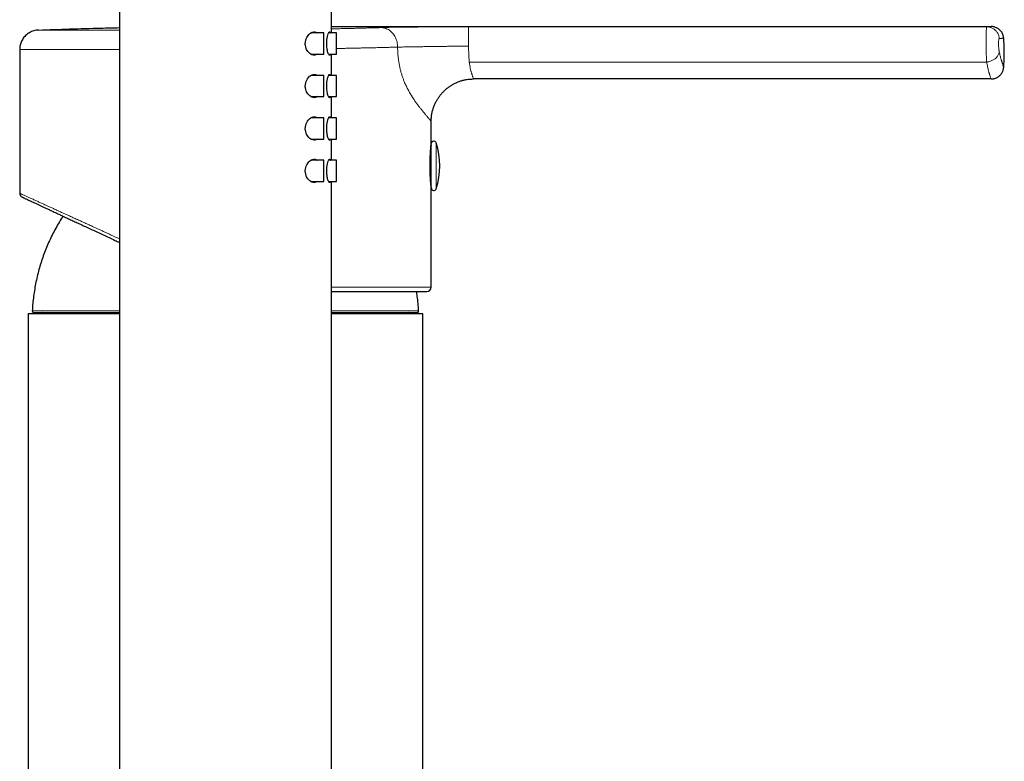
# Model space of a CAD drawing. Units: millimetres. Extents: x 8 to 983, y 12 to 2049.
# Drawn here: x 740 to 856, y 1905 to 1992 of the extents above; entities that cross this region are included whole.
import ezdxf

# ---------------------------------------------------------------- set-up
doc = ezdxf.new("R2010")
doc.units = ezdxf.units.MM

msp = doc.modelspace()

# ---------------------------------------------------------------- linework, layer by layer
at = {"color": 7, "linetype": 'Continuous', "lineweight": 30}
for p, q in [((752.06, 2046.9), (752.06, 1865.3)), ((777.06, 1990.35), (777.06, 1992.85)), ((776.16, 1990.35), (774.62, 1990.35)), ((776.16, 1987.85), (776.16, 1990.35)), ((777.66, 1990.35), (776.71, 1990.35)), ((777.06, 1991.11), (854.79, 1991.11)), ((777.66, 1987.85), (777.66, 1990.35)), ((740.31, 1988.4), (740.31, 1971.47)), ((774.62, 1987.85), (776.16, 1987.85)), ((776.71, 1987.85), (777.66, 1987.85)), ((777.06, 1985.35), (777.06, 1987.85)), ((776.16, 1985.35), (774.62, 1985.35)), ((776.16, 1982.85), (776.16, 1985.35)), ((777.66, 1985.35), (776.71, 1985.35)), ((777.66, 1982.85), (777.66, 1985.35)), ((854.79, 1984.93), (793.81, 1984.93)), ((774.62, 1982.85), (776.16, 1982.85)), ((776.71, 1982.85), (777.66, 1982.85)), ((777.06, 1980.35), (777.06, 1982.85)), ((776.16, 1980.35), (774.62, 1980.35)), ((776.16, 1977.85), (776.16, 1980.35)), ((777.66, 1980.35), (776.71, 1980.35)), ((777.66, 1977.85), (777.66, 1980.35)), ((788.81, 1977.25), (788.81, 1979.93)), ((774.62, 1977.85), (776.16, 1977.85)), ((776.71, 1977.85), (777.66, 1977.85)), ((777.06, 1975.35), (777.06, 1977.85)), ((788.81, 1972.09), (788.81, 1977.31)), ((776.16, 1975.35), (774.62, 1975.35)), ((776.16, 1972.85), (776.16, 1975.35)), ((777.66, 1975.35), (776.71, 1975.35)), ((777.66, 1972.85), (777.66, 1975.35)), ((774.62, 1972.85), (776.16, 1972.85)), ((776.71, 1972.85), (777.66, 1972.85)), ((777.06, 1862.3), (777.06, 1972.85)), ((788.81, 1960.4), (788.81, 1972.15)), ((740.31, 1971.47), (740.32, 1971.46)), ((742.97, 1957.41), (741.31, 1957.27)), ((741.31, 1957.27), (741.31, 1888.7)), ((752.06, 1957.27), (741.31, 1957.27)), ((741.99, 1957.41), (752.06, 1957.41)), ((777.06, 1957.41), (787.13, 1957.41)), ((787.81, 1957.27), (777.06, 1957.27)), ((787.81, 1957.27), (786.14, 1957.41)), ((787.81, 1890.09), (787.81, 1957.27))]:
    msp.add_line(p, q, dxfattribs=at)
at = {"color": 8, "linetype": 'Continuous', "lineweight": 0}
for p, q in [((777.06, 1991.08), (793.22, 1991.08)), ((793.22, 1991.08), (854.29, 1991.08)), ((854.28, 1986.93), (793.3, 1986.93)), ((789.39, 1972), (789.39, 1977.4)), ((777.06, 1960.4), (788.81, 1960.4)), ((741.79, 1957.62), (752.06, 1957.62)), ((777.06, 1957.62), (787.33, 1957.62))]:
    msp.add_line(p, q, dxfattribs=at)
at = {"color": 7, "linetype": 'Continuous', "lineweight": 30, "flags": 128}
for points in [[(775.36, 1987.85), (775.3, 1987.81), (775.21, 1987.76), (775.11, 1987.73), (775.01, 1987.72), (774.88, 1987.74), (774.75, 1987.78), (774.62, 1987.85), (774.5, 1987.93), (774.38, 1988.05), (774.27, 1988.18), (774.2, 1988.29), (774.13, 1988.41), (774.08, 1988.53), (774.02, 1988.7), (773.98, 1988.89), (773.97, 1988.99), (773.97, 1989.1), (773.98, 1989.29), (774.02, 1989.48), (774.07, 1989.65), (774.14, 1989.81), (774.21, 1989.94), (774.3, 1990.06), (774.38, 1990.16), (774.48, 1990.25), (774.58, 1990.32), (774.68, 1990.38), (774.79, 1990.43), (774.9, 1990.46), (775.01, 1990.47), (775.01, 1990.47)], [(776.93, 1987.85), (776.91, 1987.8), (776.89, 1987.76), (776.86, 1987.73), (776.83, 1987.72), (776.8, 1987.73), (776.77, 1987.76), (776.74, 1987.8), (776.7, 1987.87), (776.67, 1987.94), (776.63, 1988.04), (776.6, 1988.14), (776.57, 1988.27), (776.55, 1988.4), (776.53, 1988.54), (776.51, 1988.68), (776.5, 1988.84), (776.49, 1988.97), (776.49, 1989.1), (776.49, 1989.25), (776.5, 1989.4), (776.51, 1989.54), (776.54, 1989.74), (776.57, 1989.93), (776.62, 1990.1), (776.66, 1990.24), (776.7, 1990.32), (776.73, 1990.38), (776.76, 1990.43), (776.8, 1990.46), (776.83, 1990.47), (776.83, 1990.47)], [(775.36, 1982.85), (775.3, 1982.81), (775.21, 1982.76), (775.11, 1982.73), (775.01, 1982.72), (774.88, 1982.74), (774.75, 1982.78), (774.62, 1982.85), (774.5, 1982.93), (774.38, 1983.05), (774.27, 1983.18), (774.2, 1983.29), (774.13, 1983.41), (774.08, 1983.53), (774.02, 1983.7), (773.98, 1983.89), (773.97, 1983.99), (773.97, 1984.1), (773.98, 1984.29), (774.02, 1984.48), (774.07, 1984.65), (774.14, 1984.81), (774.21, 1984.94), (774.3, 1985.06), (774.38, 1985.16), (774.48, 1985.25), (774.58, 1985.32), (774.68, 1985.38), (774.79, 1985.43), (774.9, 1985.46), (775.01, 1985.47), (775.01, 1985.47)], [(776.93, 1982.85), (776.91, 1982.8), (776.89, 1982.76), (776.86, 1982.73), (776.83, 1982.72), (776.8, 1982.73), (776.77, 1982.76), (776.74, 1982.8), (776.7, 1982.87), (776.67, 1982.94), (776.63, 1983.04), (776.6, 1983.14), (776.57, 1983.27), (776.55, 1983.4), (776.53, 1983.54), (776.51, 1983.68), (776.5, 1983.84), (776.49, 1983.97), (776.49, 1984.1), (776.49, 1984.25), (776.5, 1984.4), (776.51, 1984.54), (776.54, 1984.74), (776.57, 1984.93), (776.62, 1985.1), (776.66, 1985.24), (776.7, 1985.32), (776.73, 1985.38), (776.76, 1985.43), (776.8, 1985.46), (776.83, 1985.47), (776.83, 1985.47)], [(775.36, 1977.85), (775.3, 1977.81), (775.21, 1977.76), (775.11, 1977.73), (775.01, 1977.72), (774.88, 1977.74), (774.75, 1977.78), (774.62, 1977.85), (774.5, 1977.93), (774.38, 1978.05), (774.27, 1978.18), (774.2, 1978.29), (774.13, 1978.41), (774.08, 1978.53), (774.02, 1978.7), (773.98, 1978.89), (773.97, 1978.99), (773.97, 1979.1), (773.98, 1979.29), (774.02, 1979.48), (774.07, 1979.65), (774.14, 1979.81), (774.21, 1979.94), (774.3, 1980.06), (774.38, 1980.16), (774.48, 1980.25), (774.58, 1980.32), (774.68, 1980.38), (774.79, 1980.43), (774.9, 1980.46), (775.01, 1980.47), (775.01, 1980.47)], [(776.93, 1977.85), (776.91, 1977.8), (776.89, 1977.76), (776.86, 1977.73), (776.83, 1977.72), (776.8, 1977.73), (776.77, 1977.76), (776.74, 1977.8), (776.7, 1977.87), (776.67, 1977.94), (776.63, 1978.04), (776.6, 1978.14), (776.57, 1978.27), (776.55, 1978.4), (776.53, 1978.54), (776.51, 1978.68), (776.5, 1978.84), (776.49, 1978.97), (776.49, 1979.1), (776.49, 1979.25), (776.5, 1979.4), (776.51, 1979.54), (776.54, 1979.74), (776.57, 1979.93), (776.62, 1980.1), (776.66, 1980.24), (776.7, 1980.32), (776.73, 1980.38), (776.76, 1980.43), (776.8, 1980.46), (776.83, 1980.47), (776.83, 1980.47)], [(788.81, 1977.16), (788.8, 1977.11), (788.79, 1977.05), (788.79, 1977.05)], [(775.36, 1972.85), (775.3, 1972.81), (775.21, 1972.76), (775.11, 1972.73), (775.01, 1972.72), (774.88, 1972.74), (774.75, 1972.78), (774.62, 1972.85), (774.5, 1972.93), (774.38, 1973.05), (774.27, 1973.18), (774.2, 1973.29), (774.13, 1973.41), (774.08, 1973.53), (774.02, 1973.7), (773.98, 1973.89), (773.97, 1973.99), (773.97, 1974.1), (773.98, 1974.29), (774.02, 1974.48), (774.07, 1974.65), (774.14, 1974.81), (774.21, 1974.94), (774.3, 1975.06), (774.38, 1975.16), (774.48, 1975.25), (774.58, 1975.32), (774.68, 1975.38), (774.79, 1975.43), (774.9, 1975.46), (775.01, 1975.47), (775.01, 1975.47)], [(776.93, 1972.85), (776.91, 1972.8), (776.89, 1972.76), (776.86, 1972.73), (776.83, 1972.72), (776.8, 1972.73), (776.77, 1972.76), (776.74, 1972.8), (776.7, 1972.87), (776.67, 1972.94), (776.63, 1973.04), (776.6, 1973.14), (776.57, 1973.27), (776.55, 1973.4), (776.53, 1973.54), (776.51, 1973.68), (776.5, 1973.84), (776.49, 1973.97), (776.49, 1974.1), (776.49, 1974.25), (776.5, 1974.4), (776.51, 1974.54), (776.54, 1974.74), (776.57, 1974.93), (776.62, 1975.1), (776.66, 1975.24), (776.7, 1975.32), (776.73, 1975.38), (776.76, 1975.43), (776.8, 1975.46), (776.83, 1975.47), (776.83, 1975.47)], [(788.79, 1972.33), (788.8, 1972.29), (788.81, 1972.24)]]:
    msp.add_lwpolyline(points, dxfattribs=at)
at = {"color": 7, "linetype": 'Continuous', "lineweight": 30}
for centre, radius, start, end in [((789.11, 1977.31), 0.3, 17.4416, 180), ((780.81, 1974.7), 9, 342.5584, 17.4416), ((789.11, 1972.09), 0.3, 180, 342.5584), ((788.31, 1960.4), 0.5, 270, 0), ((741.99, 1957.61), 0.2, 176.9566, 270), ((787.13, 1957.61), 0.2, 270, 3.0434)]:
    msp.add_arc(centre, radius, start, end, dxfattribs=at)
for points, knots in [([(742.52, 1990.7), (742.43, 1990.69), (742.24, 1990.68), (741.96, 1990.61), (741.7, 1990.52), (741.45, 1990.39), (741.21, 1990.24), (741, 1990.05), (740.81, 1989.85), (740.66, 1989.63), (740.53, 1989.4), (740.43, 1989.16), (740.36, 1988.92), (740.32, 1988.66), (740.31, 1988.49), (740.31, 1988.4)], [0, 0, 0, 0, 0.079987, 0.159984, 0.239981, 0.319979, 0.399977, 0.479978, 0.559979, 0.633319, 0.706658, 0.779996, 0.853334, 0.926672, 1, 1, 1, 1]), ([(742.52, 1990.7), (743.75, 1990.74), (746.19, 1990.83), (749.37, 1990.92), (751.33, 1990.96), (752.06, 1990.98)], [0, 0, 0, 0, 0.385056, 0.770112, 1, 1, 1, 1]), ([(775.01, 1990.47), (775.06, 1990.47), (775.14, 1990.47), (775.26, 1990.42), (775.33, 1990.37), (775.37, 1990.35)], [0, 0, 0, 0, 0.342167, 0.685625, 1, 1, 1, 1]), ([(776.83, 1990.47), (776.84, 1990.47), (776.86, 1990.47), (776.89, 1990.44), (776.91, 1990.4), (776.92, 1990.37), (776.93, 1990.35)], [0, 0, 0, 0, 0.263316, 0.527452, 0.790742, 1, 1, 1, 1]), ([(856.29, 1989.74), (856.28, 1989.8), (856.26, 1989.92), (856.21, 1990.1), (856.14, 1990.27), (856.05, 1990.44), (855.94, 1990.58), (855.81, 1990.72), (855.66, 1990.84), (855.51, 1990.93), (855.34, 1991.01), (855.16, 1991.07), (854.98, 1991.11), (854.85, 1991.11), (854.79, 1991.11)], [0, 0, 0, 0, 0.083339, 0.166671, 0.249998, 0.333327, 0.416661, 0.5, 0.583339, 0.666673, 0.750002, 0.833329, 0.916661, 1, 1, 1, 1]), ([(854.79, 1984.93), (854.85, 1984.93), (854.98, 1984.94), (855.16, 1984.97), (855.34, 1985.03), (855.51, 1985.11), (855.66, 1985.21), (855.81, 1985.33), (855.94, 1985.46), (856.05, 1985.61), (856.14, 1985.77), (856.21, 1985.94), (856.26, 1986.12), (856.28, 1986.24), (856.29, 1986.31)], [0, 0, 0, 0, 0.083339, 0.166671, 0.249998, 0.333327, 0.416661, 0.5, 0.583339, 0.666673, 0.750002, 0.833329, 0.916661, 1, 1, 1, 1]), ([(775.01, 1985.47), (775.06, 1985.47), (775.14, 1985.47), (775.26, 1985.42), (775.33, 1985.37), (775.37, 1985.35)], [0, 0, 0, 0, 0.342167, 0.685625, 1, 1, 1, 1]), ([(776.83, 1985.47), (776.84, 1985.47), (776.86, 1985.47), (776.89, 1985.44), (776.91, 1985.4), (776.92, 1985.37), (776.93, 1985.35)], [0, 0, 0, 0, 0.2633162, 0.5274515, 0.790742, 1, 1, 1, 1]), ([(788.81, 1979.93), (788.81, 1980.07), (788.82, 1980.36), (788.87, 1980.78), (788.96, 1981.19), (789.08, 1981.58), (789.23, 1981.96), (789.41, 1982.32), (789.61, 1982.65), (789.82, 1982.96), (790.07, 1983.26), (790.33, 1983.53), (790.61, 1983.78), (790.91, 1984.01), (791.23, 1984.22), (791.56, 1984.41), (791.91, 1984.57), (792.27, 1984.7), (792.64, 1984.8), (793.02, 1984.88), (793.41, 1984.92), (793.68, 1984.93), (793.81, 1984.93)], [0, 0, 0, 0, 0.054609, 0.108321, 0.16131, 0.213725, 0.265694, 0.317326, 0.365783, 0.414088, 0.4623, 0.510472, 0.558656, 0.606901, 0.655265, 0.703808, 0.752601, 0.801726, 0.85039, 0.899573, 0.949396, 1, 1, 1, 1]), ([(775.01, 1980.47), (775.06, 1980.47), (775.14, 1980.47), (775.26, 1980.42), (775.33, 1980.37), (775.37, 1980.35)], [0, 0, 0, 0, 0.342167, 0.685625, 1, 1, 1, 1]), ([(776.83, 1980.47), (776.84, 1980.47), (776.86, 1980.47), (776.89, 1980.44), (776.91, 1980.4), (776.92, 1980.37), (776.93, 1980.35)], [0, 0, 0, 0, 0.263316, 0.527452, 0.790742, 1, 1, 1, 1]), ([(788.81, 1972.15), (788.81, 1972.15), (788.81, 1972.15), (788.8, 1972.18), (788.8, 1972.23), (788.79, 1972.29), (788.79, 1972.37), (788.78, 1972.46), (788.77, 1972.57), (788.76, 1972.7), (788.74, 1972.84), (788.73, 1972.99), (788.72, 1973.16), (788.71, 1973.34), (788.7, 1973.52), (788.69, 1973.72), (788.69, 1973.92), (788.68, 1974.13), (788.68, 1974.34), (788.67, 1974.55), (788.67, 1974.77), (788.67, 1974.99), (788.68, 1975.2), (788.68, 1975.4), (788.69, 1975.61), (788.7, 1975.81), (788.71, 1975.99), (788.72, 1976.17), (788.73, 1976.34), (788.74, 1976.5), (788.75, 1976.65), (788.76, 1976.78), (788.77, 1976.9), (788.78, 1977), (788.79, 1977.08), (788.8, 1977.15), (788.8, 1977.2), (788.81, 1977.24), (788.81, 1977.25), (788.81, 1977.25)], [0, 0, 0, 0, 0.026362, 0.052725, 0.079856, 0.106987, 0.133348, 0.15971, 0.186832, 0.213954, 0.240406, 0.266858, 0.294075, 0.321291, 0.347801, 0.374311, 0.401597, 0.428883, 0.455294, 0.481704, 0.508888, 0.536072, 0.562381, 0.588689, 0.615759, 0.642829, 0.669192, 0.695555, 0.722677, 0.749798, 0.776287, 0.802776, 0.830034, 0.857292, 0.883783, 0.910273, 0.93754, 0.964807, 1, 1, 1, 1]), ([(775.01, 1975.47), (775.06, 1975.47), (775.14, 1975.47), (775.26, 1975.42), (775.33, 1975.37), (775.37, 1975.35)], [0, 0, 0, 0, 0.342167, 0.685625, 1, 1, 1, 1]), ([(776.83, 1975.47), (776.84, 1975.47), (776.86, 1975.47), (776.89, 1975.44), (776.91, 1975.4), (776.92, 1975.37), (776.93, 1975.35)], [0, 0, 0, 0, 0.263316, 0.527452, 0.790742, 1, 1, 1, 1]), ([(740.32, 1971.46), (740.32, 1971.46), (740.32, 1971.44), (740.32, 1971.41), (740.32, 1971.38), (740.33, 1971.34), (740.34, 1971.3), (740.35, 1971.26), (740.37, 1971.23), (740.38, 1971.21), (740.39, 1971.2)], [0, 0, 0, 0, 0.031292, 0.063267, 0.1342644, 0.2214352, 0.3292299, 0.5088364, 0.7319706, 1, 1, 1, 1]), ([(740.39, 1971.2), (740.39, 1971.19), (740.42, 1971.14), (740.49, 1971.08), (740.56, 1971.03), (740.6, 1971.01)], [0, 0, 0, 0, 0.119983, 0.559991, 1, 1, 1, 1]), ([(740.6, 1971.01), (740.6, 1971.01), (740.6, 1971.01), (740.65, 1970.99), (740.71, 1970.96), (740.8, 1970.92), (740.92, 1970.86), (741.07, 1970.79), (741.24, 1970.71), (741.43, 1970.62), (741.66, 1970.52), (741.9, 1970.41), (742.17, 1970.28), (742.47, 1970.14), (742.78, 1969.99), (743.12, 1969.84), (743.48, 1969.67), (743.86, 1969.49), (744.27, 1969.3), (744.69, 1969.1), (745.13, 1968.9), (745.59, 1968.68), (746.07, 1968.46), (746.56, 1968.23), (747.08, 1967.99), (747.63, 1967.73), (748.22, 1967.46), (748.85, 1967.17), (749.49, 1966.87), (750.16, 1966.56), (750.84, 1966.24), (751.47, 1965.94), (751.88, 1965.75), (752.06, 1965.67)], [0, 0, 0, 0, 0.031689, 0.063316, 0.094924, 0.126556, 0.158256, 0.190065, 0.221654, 0.253226, 0.284822, 0.316484, 0.348254, 0.38017, 0.411696, 0.443238, 0.474836, 0.506526, 0.538346, 0.570333, 0.601841, 0.633383, 0.664993, 0.696707, 0.728556, 0.760575, 0.795889, 0.831253, 0.866709, 0.902301, 0.938071, 0.973629, 1, 1, 1, 1]), ([(745.41, 1968.77), (745.26, 1968.55), (744.97, 1968.08), (744.56, 1967.35), (744.16, 1966.6), (743.8, 1965.84), (743.46, 1965.07), (743.16, 1964.29), (742.88, 1963.49), (742.63, 1962.68), (742.41, 1961.85), (742.22, 1961.02), (742.07, 1960.17), (741.94, 1959.33), (741.84, 1958.48), (741.81, 1957.91), (741.79, 1957.62)], [0, 0, 0, 0, 0.067417, 0.139467, 0.211516, 0.282276, 0.353035, 0.423793, 0.494551, 0.566754, 0.638958, 0.711164, 0.783372, 0.855582, 0.927792, 1, 1, 1, 1]), ([(777.06, 1959.9), (777.14, 1959.9), (777.43, 1959.9), (777.93, 1959.9), (778.57, 1959.9), (779.22, 1959.9), (779.87, 1959.9), (780.5, 1959.9), (781.11, 1959.9), (781.71, 1959.9), (782.3, 1959.9), (782.88, 1959.9), (783.43, 1959.9), (783.96, 1959.9), (784.46, 1959.9), (784.91, 1959.9), (785.33, 1959.9), (785.72, 1959.9), (786.08, 1959.9), (786.41, 1959.9), (786.71, 1959.9), (786.97, 1959.9), (787.2, 1959.9), (787.41, 1959.9), (787.59, 1959.9), (787.76, 1959.9), (787.9, 1959.9), (788.03, 1959.9), (788.15, 1959.9), (788.24, 1959.9), (788.3, 1959.9), (788.3, 1959.9), (788.31, 1959.9)], [0, 0, 0, 0, 0.011814, 0.042771, 0.074238, 0.108945, 0.143599, 0.178243, 0.212921, 0.247676, 0.284548, 0.321329, 0.358073, 0.39483, 0.431652, 0.468076, 0.5021, 0.536073, 0.570038, 0.604034, 0.638102, 0.667911, 0.69766, 0.727376, 0.757086, 0.786818, 0.816598, 0.845208, 0.883915, 0.922576, 0.961251, 1, 1, 1, 1]), ([(787.33, 1957.62), (787.31, 1957.91), (787.27, 1958.48), (787.19, 1959.23), (787.11, 1959.71), (787.08, 1959.9)], [0, 0, 0, 0, 0.3729671, 0.7459434, 1, 1, 1, 1])]:
    msp.add_open_spline(points, degree=3, knots=knots, dxfattribs=at)
at = {"color": 8, "linetype": 'Continuous', "lineweight": 0}
for points, knots in [([(752.06, 1990.7), (752, 1990.7), (751.73, 1990.7), (751.27, 1990.7), (750.67, 1990.7), (750.09, 1990.7), (749.52, 1990.7), (748.96, 1990.7), (748.41, 1990.7), (747.87, 1990.7), (747.36, 1990.7), (746.86, 1990.7), (746.39, 1990.7), (745.96, 1990.7), (745.55, 1990.7), (745.18, 1990.7), (744.83, 1990.7), (744.5, 1990.7), (744.19, 1990.7), (743.9, 1990.7), (743.63, 1990.7), (743.39, 1990.7), (743.18, 1990.7), (743, 1990.7), (742.85, 1990.7), (742.73, 1990.7), (742.64, 1990.7), (742.57, 1990.7), (742.53, 1990.7), (742.52, 1990.7), (742.52, 1990.7)], [0, 0, 0, 0, 0.009661, 0.045369, 0.081079, 0.116789, 0.152499, 0.188208, 0.226082, 0.263955, 0.301827, 0.339698, 0.377569, 0.415438, 0.451143, 0.486848, 0.522552, 0.558257, 0.593963, 0.631835, 0.669709, 0.707587, 0.74547, 0.783358, 0.821252, 0.856987, 0.89273, 0.928479, 0.964236, 1, 1, 1, 1]), ([(777.06, 1990.83), (777.14, 1990.84), (777.48, 1990.84), (778.04, 1990.86), (778.75, 1990.87), (779.43, 1990.89), (780.08, 1990.91), (780.71, 1990.92), (781.31, 1990.94), (781.88, 1990.96), (782.42, 1990.97), (782.76, 1990.98), (782.93, 1990.99)], [0, 0, 0, 0, 0.036405, 0.143457, 0.250512, 0.357571, 0.464634, 0.571701, 0.678771, 0.785845, 0.892921, 1, 1, 1, 1]), ([(793.22, 1991.08), (793.14, 1991.08), (792.97, 1991.08), (792.7, 1991.08), (792.4, 1991.08), (792.07, 1991.08), (791.7, 1991.08), (791.32, 1991.08), (790.91, 1991.07), (790.48, 1991.07), (790.03, 1991.07), (789.56, 1991.07), (789.1, 1991.07), (788.65, 1991.07), (788.22, 1991.06), (787.79, 1991.06), (787.34, 1991.06), (786.89, 1991.05), (786.43, 1991.05), (785.99, 1991.05), (785.57, 1991.04), (785.17, 1991.04), (784.77, 1991.03), (784.38, 1991.02), (784, 1991.02), (783.63, 1991.01), (783.26, 1991), (783.04, 1990.99), (782.93, 1990.99)], [0, 0, 0, 0, 0.019321, 0.041317, 0.065988, 0.093335, 0.123359, 0.156059, 0.189342, 0.225005, 0.263047, 0.303469, 0.346272, 0.382765, 0.420826, 0.460456, 0.501655, 0.544424, 0.588763, 0.634671, 0.676131, 0.718793, 0.762658, 0.807726, 0.853995, 0.901465, 0.950134, 1, 1, 1, 1]), ([(782.93, 1990.99), (783.01, 1990.98), (783.18, 1990.97), (783.42, 1990.91), (783.66, 1990.81), (783.89, 1990.68), (784.09, 1990.51), (784.28, 1990.31), (784.45, 1990.08), (784.59, 1989.84), (784.7, 1989.57), (784.79, 1989.28), (784.84, 1988.99), (784.85, 1988.79), (784.85, 1988.69)], [0, 0, 0, 0, 0.083323, 0.166657, 0.249991, 0.333326, 0.416662, 0.5, 0.583338, 0.666674, 0.750009, 0.833343, 0.916677, 1, 1, 1, 1]), ([(793.22, 1988.81), (793.22, 1988.91), (793.22, 1989.11), (793.22, 1989.4), (793.22, 1989.68), (793.22, 1989.94), (793.22, 1990.19), (793.22, 1990.41), (793.22, 1990.61), (793.22, 1990.77), (793.22, 1990.9), (793.22, 1991), (793.22, 1991.06), (793.22, 1991.07), (793.22, 1991.08)], [0, 0, 0, 0, 0.083323, 0.166657, 0.249991, 0.333325, 0.416661, 0.499999, 0.583337, 0.666673, 0.750007, 0.833342, 0.916676, 1, 1, 1, 1]), ([(854.29, 1991.08), (854.29, 1991.07), (854.28, 1991.07), (854.27, 1991.03), (854.26, 1990.96), (854.25, 1990.87), (854.24, 1990.76), (854.23, 1990.63), (854.22, 1990.48), (854.21, 1990.31), (854.21, 1990.12), (854.21, 1989.92), (854.2, 1989.71), (854.2, 1989.49), (854.2, 1989.26), (854.21, 1989.02), (854.21, 1988.78), (854.21, 1988.54), (854.22, 1988.31), (854.22, 1988.08), (854.23, 1987.85), (854.24, 1987.64), (854.25, 1987.44), (854.26, 1987.25), (854.27, 1987.08), (854.28, 1986.98), (854.28, 1986.93)], [0, 0, 0, 0, 0.041753, 0.083509, 0.125259, 0.166997, 0.208722, 0.250433, 0.29213, 0.333814, 0.375487, 0.417147, 0.458794, 0.500426, 0.542046, 0.583655, 0.625259, 0.666862, 0.708468, 0.750079, 0.791701, 0.833336, 0.874985, 0.916649, 0.958325, 1, 1, 1, 1]), ([(854.79, 1991.11), (854.79, 1991.11), (854.78, 1991.11), (854.74, 1991.11), (854.67, 1991.1), (854.57, 1991.1), (854.45, 1991.09), (854.34, 1991.08), (854.29, 1991.08)], [0, 0, 0, 0, 0.166661, 0.333322, 0.499985, 0.666652, 0.833327, 1, 1, 1, 1]), ([(855.77, 1989.7), (855.76, 1989.76), (855.75, 1989.88), (855.7, 1990.06), (855.63, 1990.24), (855.53, 1990.4), (855.42, 1990.55), (855.3, 1990.68), (855.15, 1990.8), (855, 1990.9), (854.83, 1990.98), (854.66, 1991.03), (854.48, 1991.07), (854.35, 1991.07), (854.29, 1991.08)], [0, 0, 0, 0, 0.083339, 0.166671, 0.249998, 0.333327, 0.416662, 0.5, 0.583339, 0.666673, 0.750002, 0.833329, 0.916661, 1, 1, 1, 1]), ([(855.76, 1988.14), (855.75, 1988.17), (855.74, 1988.23), (855.73, 1988.33), (855.71, 1988.45), (855.7, 1988.57), (855.69, 1988.7), (855.68, 1988.84), (855.68, 1988.97), (855.68, 1989.1), (855.68, 1989.23), (855.69, 1989.34), (855.69, 1989.45), (855.7, 1989.53), (855.72, 1989.61), (855.73, 1989.66), (855.75, 1989.69), (855.76, 1989.7), (855.77, 1989.7)], [0, 0, 0, 0, 0.062514, 0.125103, 0.18789, 0.2509, 0.314082, 0.377338, 0.440556, 0.50364, 0.566522, 0.629152, 0.691492, 0.75355, 0.815361, 0.876983, 0.938493, 1, 1, 1, 1]), ([(855.77, 1989.7), (855.82, 1989.7), (855.93, 1989.71), (856.06, 1989.72), (856.16, 1989.73), (856.23, 1989.73), (856.28, 1989.74), (856.28, 1989.74), (856.29, 1989.74)], [0, 0, 0, 0, 0.166677, 0.333358, 0.500028, 0.66669, 0.833345, 1, 1, 1, 1]), ([(752.06, 1988.4), (751.82, 1988.4), (751.33, 1988.4), (750.62, 1988.4), (749.93, 1988.4), (749.27, 1988.4), (748.63, 1988.4), (748.01, 1988.4), (747.39, 1988.4), (746.79, 1988.4), (746.2, 1988.4), (745.63, 1988.4), (745.08, 1988.4), (744.57, 1988.4), (744.09, 1988.4), (743.64, 1988.4), (743.23, 1988.4), (742.84, 1988.4), (742.48, 1988.4), (742.14, 1988.4), (741.82, 1988.4), (741.53, 1988.4), (741.27, 1988.4), (741.03, 1988.4), (740.83, 1988.4), (740.67, 1988.4), (740.53, 1988.4), (740.43, 1988.4), (740.36, 1988.4), (740.32, 1988.4), (740.31, 1988.4), (740.31, 1988.4)], [0, 0, 0, 0, 0.033409, 0.069021, 0.102597, 0.136173, 0.16975, 0.203326, 0.236903, 0.272514, 0.308125, 0.343736, 0.379347, 0.414958, 0.450569, 0.484146, 0.517722, 0.551298, 0.584875, 0.618451, 0.654062, 0.689674, 0.725285, 0.760896, 0.796507, 0.832118, 0.865694, 0.899271, 0.932847, 0.966424, 1, 1, 1, 1]), ([(784.85, 1988.69), (784.81, 1988.69), (784.72, 1988.69), (784.58, 1988.68), (784.42, 1988.68), (784.24, 1988.67), (784.03, 1988.67), (783.8, 1988.66), (783.55, 1988.65), (783.27, 1988.65), (782.97, 1988.64), (782.65, 1988.63), (782.31, 1988.62), (781.96, 1988.61), (781.69, 1988.61), (781.51, 1988.6), (781.43, 1988.6), (781.34, 1988.6), (781.25, 1988.6), (781.16, 1988.59), (781.07, 1988.59), (780.84, 1988.59), (780.48, 1988.58), (779.98, 1988.57), (779.49, 1988.56), (779, 1988.55), (778.53, 1988.54), (778.09, 1988.53), (777.8, 1988.52), (777.66, 1988.52), (777.66, 1988.52)], [0, 0, 0, 0, 0.02165, 0.046435, 0.074355, 0.10541, 0.1396, 0.176925, 0.217385, 0.260077, 0.30578, 0.354494, 0.406219, 0.454228, 0.504568, 0.516189, 0.527928, 0.539785, 0.551759, 0.56385, 0.576059, 0.588386, 0.655165, 0.719511, 0.781422, 0.840898, 0.897941, 0.952549, 0.998591, 1, 1, 1, 1]), ([(793.22, 1988.81), (793.05, 1988.81), (792.72, 1988.81), (792.22, 1988.8), (791.72, 1988.79), (791.23, 1988.79), (790.71, 1988.78), (790.15, 1988.77), (789.57, 1988.76), (789.01, 1988.75), (788.46, 1988.75), (787.93, 1988.74), (787.42, 1988.73), (786.93, 1988.72), (786.49, 1988.72), (786.1, 1988.71), (785.76, 1988.7), (785.44, 1988.7), (785.13, 1988.69), (784.95, 1988.69), (784.85, 1988.69)], [0, 0, 0, 0, 0.050887, 0.101477, 0.151813, 0.201934, 0.251877, 0.314103, 0.376164, 0.438117, 0.500016, 0.561914, 0.623864, 0.685921, 0.748141, 0.798079, 0.848196, 0.898528, 0.949115, 1, 1, 1, 1]), ([(788.81, 1979.93), (788.81, 1979.93), (788.8, 1979.94), (788.78, 1979.97), (788.73, 1980.02), (788.67, 1980.1), (788.6, 1980.19), (788.5, 1980.3), (788.4, 1980.42), (788.29, 1980.55), (788.19, 1980.68), (788.07, 1980.81), (787.95, 1980.96), (787.83, 1981.1), (787.73, 1981.23), (787.65, 1981.33), (787.57, 1981.43), (787.49, 1981.54), (787.4, 1981.65), (787.31, 1981.76), (787.18, 1981.93), (787.01, 1982.17), (786.84, 1982.41), (786.73, 1982.58), (786.68, 1982.66), (786.62, 1982.75), (786.56, 1982.84), (786.51, 1982.93), (786.43, 1983.05), (786.33, 1983.22), (786.21, 1983.42), (786.1, 1983.63), (785.99, 1983.85), (785.88, 1984.07), (785.77, 1984.3), (785.65, 1984.57), (785.53, 1984.89), (785.39, 1985.27), (785.27, 1985.65), (785.16, 1986.05), (785.07, 1986.46), (785, 1986.89), (784.94, 1987.32), (784.89, 1987.77), (784.86, 1988.22), (784.85, 1988.53), (784.85, 1988.69)], [0, 0, 0, 0, 0.035287, 0.070892, 0.106851, 0.142715, 0.178289, 0.214018, 0.249934, 0.278233, 0.306351, 0.334305, 0.362108, 0.390524, 0.406651, 0.42261, 0.438405, 0.454041, 0.469519, 0.484845, 0.500023, 0.536569, 0.571873, 0.580924, 0.589896, 0.598792, 0.607611, 0.616357, 0.62503, 0.643938, 0.662461, 0.680617, 0.698429, 0.71592, 0.733113, 0.750033, 0.775829, 0.801108, 0.825985, 0.850581, 0.87502, 0.899449, 0.924038, 0.948913, 0.974196, 1, 1, 1, 1]), ([(793.3, 1986.93), (793.3, 1986.99), (793.28, 1987.1), (793.27, 1987.3), (793.25, 1987.52), (793.24, 1987.76), (793.23, 1988.01), (793.22, 1988.27), (793.22, 1988.54), (793.22, 1988.72), (793.22, 1988.81)], [0, 0, 0, 0, 0.124996, 0.249997, 0.375009, 0.500009, 0.624993, 0.749985, 0.875003, 1, 1, 1, 1]), ([(854.28, 1986.93), (854.34, 1986.94), (854.46, 1986.95), (854.64, 1986.99), (854.82, 1987.05), (854.98, 1987.13), (855.14, 1987.22), (855.28, 1987.32), (855.41, 1987.44), (855.52, 1987.57), (855.61, 1987.7), (855.68, 1987.85), (855.73, 1987.99), (855.75, 1988.09), (855.76, 1988.14)], [0, 0, 0, 0, 0.083339, 0.166671, 0.249998, 0.333327, 0.416662, 0.5, 0.583338, 0.666673, 0.750002, 0.833329, 0.916661, 1, 1, 1, 1]), ([(856.29, 1986.31), (856.28, 1986.31), (856.28, 1986.32), (856.27, 1986.37), (856.24, 1986.45), (856.2, 1986.57), (856.16, 1986.7), (856.12, 1986.82), (856.09, 1986.91), (856.05, 1987.02), (856.01, 1987.13), (855.97, 1987.26), (855.93, 1987.43), (855.87, 1987.64), (855.82, 1987.87), (855.78, 1988.05), (855.76, 1988.14)], [0, 0, 0, 0, 0.1020944, 0.2041892, 0.3063524, 0.4085276, 0.5107554, 0.5618785, 0.6130184, 0.664225, 0.7139984, 0.761505, 0.8209963, 0.8805674, 0.9401658, 1, 1, 1, 1]), ([(793.81, 1984.93), (793.81, 1984.93), (793.8, 1984.94), (793.79, 1984.98), (793.76, 1985.04), (793.73, 1985.12), (793.69, 1985.24), (793.65, 1985.35), (793.61, 1985.46), (793.58, 1985.57), (793.55, 1985.67), (793.51, 1985.79), (793.48, 1985.93), (793.44, 1986.09), (793.4, 1986.27), (793.37, 1986.47), (793.34, 1986.69), (793.31, 1986.85), (793.3, 1986.93)], [0, 0, 0, 0, 0.083334, 0.166669, 0.250004, 0.33334, 0.416674, 0.500007, 0.550008, 0.600011, 0.650014, 0.700012, 0.750012, 0.800009, 0.850005, 0.900003, 0.950002, 1, 1, 1, 1]), ([(854.28, 1986.93), (854.3, 1986.83), (854.34, 1986.62), (854.39, 1986.35), (854.44, 1986.11), (854.49, 1985.92), (854.52, 1985.77), (854.56, 1985.65), (854.6, 1985.54), (854.63, 1985.45), (854.67, 1985.33), (854.71, 1985.2), (854.74, 1985.08), (854.77, 1985), (854.79, 1984.94), (854.79, 1984.94), (854.79, 1984.93)], [0, 0, 0, 0, 0.064685, 0.129533, 0.194419, 0.25935, 0.31136, 0.361572, 0.410621, 0.459719, 0.508825, 0.607036, 0.705262, 0.803475, 0.901743, 1, 1, 1, 1]), ([(740.32, 1971.46), (740.32, 1971.46), (740.33, 1971.46), (740.38, 1971.43), (740.47, 1971.39), (740.61, 1971.33), (740.76, 1971.26), (740.91, 1971.19), (741.05, 1971.13), (741.21, 1971.05), (741.38, 1970.98), (741.57, 1970.89), (741.77, 1970.8), (741.99, 1970.7), (742.25, 1970.58), (742.57, 1970.43), (742.96, 1970.26), (743.29, 1970.1), (743.55, 1969.98), (743.73, 1969.9), (743.91, 1969.82), (744.1, 1969.73), (744.29, 1969.65), (744.58, 1969.51), (744.98, 1969.33), (745.5, 1969.09), (745.94, 1968.89), (746.28, 1968.74), (746.51, 1968.63), (746.75, 1968.53), (746.98, 1968.42), (747.23, 1968.31), (747.56, 1968.16), (747.98, 1967.96), (748.5, 1967.73), (749.04, 1967.48), (749.53, 1967.25), (749.97, 1967.06), (750.34, 1966.89), (750.72, 1966.71), (751.09, 1966.54), (751.53, 1966.34), (751.85, 1966.19), (752.06, 1966.1)], [0, 0, 0, 0, 0.013902, 0.052218, 0.090667, 0.129259, 0.168008, 0.192313, 0.216686, 0.241131, 0.265651, 0.290249, 0.314926, 0.339687, 0.364534, 0.400067, 0.435936, 0.472149, 0.486472, 0.50085, 0.515283, 0.529771, 0.544316, 0.558916, 0.594135, 0.62983, 0.666008, 0.680355, 0.694777, 0.709274, 0.723848, 0.738498, 0.753225, 0.782478, 0.812178, 0.842325, 0.872922, 0.892385, 0.912028, 0.931849, 0.951387, 0.969476, 1, 1, 1, 1])]:
    msp.add_open_spline(points, degree=3, knots=knots, dxfattribs=at)
at = {"color": 7, "linetype": 'Continuous', "lineweight": 30}
msp.add_open_spline([(856.29, 1986.31), (856.31, 1986.59), (856.35, 1987.16), (856.36, 1988.02), (856.35, 1988.88), (856.31, 1989.45), (856.29, 1989.74)], degree=3, dxfattribs=at)

doc.saveas('drawing.dxf')
